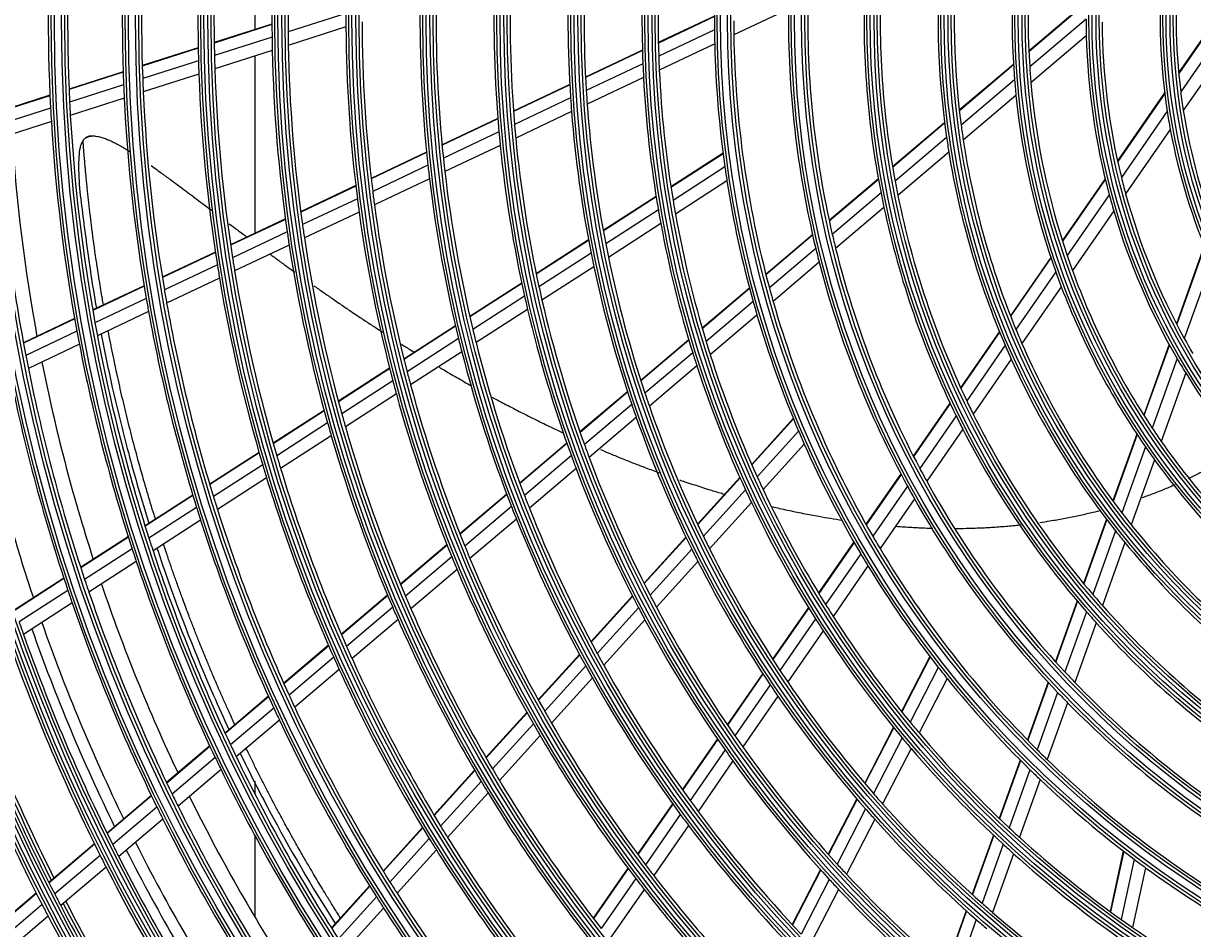
# Model space of a CAD drawing. Units: inches. Extents: x 1196 to 17474, y 560 to 6701.
# Drawn here: x 10693 to 10875, y 3980 to 4121 of the extents above; entities that cross this region are included whole.
import ezdxf

# ---------------------------------------------------------------- set-up
doc = ezdxf.new("R2010")
doc.units = ezdxf.units.IN
doc.header["$MEASUREMENT"] = 0
doc.layers.add('LG-DIMENSION', color=7, linetype='Continuous')
doc.layers.add('LG-Product', color=3, linetype='Continuous')
doc.styles.get("Standard").update_dxf_attribs({"font": 'arial.ttf'})
doc.dimstyles.get("Standard").update_dxf_attribs({"dimtxt": 0.18, "dimasz": 0.18, "dimexe": 0.18, "dimexo": 0.0625, "dimgap": 0.09, "dimtad": 0, "dimtih": 1, "dimtoh": 1, "dimdec": 4, "dimzin": 0, "dimdsep": 46, "dimtxsty": 'Standard', "dimcen": 0.09, "dimadec": 0, "dimazin": 0, "dimtfac": 1, "dimtdec": 4, "dimtofl": 0, "dimtmove": 0, "dimatfit": 3, "dimfxl": 1, "dimtolj": 1, "dimtzin": 0, "dimarcsym": 0})

# ---------------------------------------------------------------- blocks, each defined once
blk = doc.blocks.new('*D26')
at = {"layer": 'Defpoints', "color": 0, "transparency": 16777216}
for p in [(10736.82, 4491.79), (10443.29, 3111.79), (10787.28, 3111.79)]:
    blk.add_point(p, dxfattribs=at)
at = {"layer": 'LG-DIMENSION', "color": 0, "lineweight": -2, "transparency": 16777216}
for p, q in [((10736.75, 4491.79), (10443.11, 4491.79)), ((10443.29, 4491.61), (10443.29, 3801.97)), ((10443.29, 3111.97), (10443.29, 3801.61)), ((10787.22, 3111.79), (10443.11, 3111.79))]:
    blk.add_line(p, q, dxfattribs=at)
at = {"layer": 'LG-DIMENSION', "color": 0, "transparency": 16777216}
for points in [[(10443.26, 4491.61), (10443.32, 4491.61), (10443.29, 4491.79)], [(10443.26, 3111.97), (10443.32, 3111.97), (10443.29, 3111.79)]]:
    blk.add_solid(points, dxfattribs=at)
at = {"layer": 'LG-DIMENSION', "color": 0, "transparency": 16777216, "insert": (10443.29, 3801.79), "char_height": 0.18, "attachment_point": 5}
blk.add_mtext('\\A1;1380.0000', dxfattribs=at)

msp = doc.modelspace()

# ---------------------------------------------------------------- linework, layer by layer
at = {"layer": 'LG-Product'}
for p, q in [((10729.273391, 4119.639119), (10729.273391, 4145.952119)), ((10881.501112, 4125.506161), (10872.778066, 4112.910247)), ((10881.494744, 4125.380013), (10872.787626, 4112.807099)), ((10812.150845, 4122.794129), (10803.66301, 4118.782629)), ((10858.423543, 4123.812744), (10849.504388, 4116.249756)), ((10858.421428, 4123.723649), (10849.508211, 4116.165697)), ((10731.894772, 4120.480551), (10722.92176, 4117.600281)), ((10731.894964, 4120.410681), (10722.922833, 4117.530694)), ((10743.395023, 4122.13832), (10734.402444, 4119.251769)), ((10800.643825, 4121.709613), (10791.933281, 4117.592856)), ((10800.64372, 4121.635916), (10791.934833, 4117.519942)), ((10858.3934, 4121.248331), (10849.637106, 4113.82344)), ((10881.396057, 4121.953274), (10873.096482, 4109.968844)), ((10743.396944, 4120.038427), (10734.430553, 4117.160281)), ((10800.652434, 4119.571896), (10791.991598, 4115.478632)), ((10858.42633, 4118.654028), (10849.824773, 4111.360346)), ((10720.4347, 4116.801953), (10711.748463, 4114.013736)), ((10731.910752, 4118.451955), (10722.961067, 4115.579172)), ((10800.690281, 4117.377664), (10792.078721, 4113.307689)), ((10881.440434, 4118.504474), (10873.508201, 4107.050479)), ((10720.436039, 4116.732451), (10711.750488, 4113.944454)), ((10731.945724, 4116.36267), (10723.019413, 4113.49739)), ((10729.273391, 4087.981619), (10729.273391, 4115.512619)), ((10789.461205, 4116.424509), (10780.616549, 4112.244369)), ((10789.463161, 4116.351786), (10780.62006, 4112.17238)), ((10720.480356, 4114.782882), (10711.814478, 4112.0012)), ((10789.53279, 4114.316556), (10780.731438, 4110.156882)), ((10847.107356, 4114.217195), (10838.696727, 4107.08541)), ((10847.112363, 4114.134139), (10838.705766, 4107.005774)), ((10708.776043, 4113.059611), (10700.370005, 4110.361335)), ((10708.778267, 4112.990393), (10700.372815, 4110.292305)), ((10720.54485, 4112.703074), (10711.899416, 4109.927954)), ((10789.63284, 4112.151723), (10780.874402, 4108.01233)), ((10847.277098, 4111.822274), (10838.978979, 4104.785892)), ((10708.84891, 4111.049275), (10700.460687, 4108.356717)), ((10778.173274, 4111.089634), (10769.421169, 4106.953235)), ((10778.177222, 4111.017852), (10769.426522, 4106.882117)), ((10870.602129, 4109.768236), (10863.288528, 4099.207533)), ((10870.614439, 4109.669057), (10863.308049, 4099.118767)), ((10697.407947, 4109.410536), (10689.029291, 4106.72105)), ((10697.411106, 4109.341618), (10689.032995, 4106.652307)), ((10708.940497, 4108.978163), (10700.570206, 4106.291362)), ((10778.299383, 4109.00745), (10769.584386, 4104.888588)), ((10847.500225, 4109.389248), (10839.310655, 4102.44491)), ((10697.504865, 4107.40792), (10689.142388, 4104.723627)), ((10778.453359, 4106.868103), (10769.775178, 4102.766641)), ((10870.995878, 4106.935611), (10863.881109, 4096.662019)), ((10697.620412, 4105.344499), (10689.27423, 4102.665437)), ((10767.000971, 4105.809406), (10758.323955, 4101.708495)), ((10767.006615, 4105.738426), (10758.330646, 4101.63801)), ((10836.411359, 4105.147535), (10828.329885, 4098.294858)), ((10836.421243, 4105.068614), (10828.342878, 4098.218573)), ((10871.475676, 4104.11555), (10864.544936, 4094.107692)), ((10767.173868, 4103.749335), (10758.528974, 4099.663606)), ((10836.720377, 4102.870713), (10828.722565, 4096.088976)), ((10755.922612, 4100.573578), (10747.307387, 4096.501871)), ((10755.929592, 4100.503229), (10747.315396, 4096.432008)), ((10767.374172, 4101.631883), (10758.761259, 4097.561269)), ((10837.077911, 4100.551657), (10829.161499, 4093.838943)), ((10801.985693, 4100.39768), (10793.887013, 4095.179188)), ((10801.995208, 4100.324599), (10793.898069, 4095.107101)), ((10756.136083, 4098.532683), (10747.548968, 4094.474261)), ((10802.273256, 4098.279375), (10794.220793, 4093.090664)), ((10744.921522, 4095.374269), (10736.35782, 4091.326913)), ((10744.929815, 4095.304541), (10736.36701, 4091.257608)), ((10756.376677, 4096.434273), (10747.817636, 4092.389119)), ((10802.597184, 4096.108856), (10794.590536, 4090.949666)), ((10826.119825, 4096.420839), (10818.48342, 4089.945557)), ((10826.133522, 4096.345152), (10818.499301, 4089.871722)), ((10861.364437, 4096.429182), (10854.706641, 4086.815449)), ((10861.385454, 4096.342576), (10854.73209, 4086.735244)), ((10745.170704, 4093.350252), (10736.631829, 4089.314628)), ((10791.588586, 4093.698166), (10783.365215, 4088.399328)), ((10791.600017, 4093.62632), (10783.378092, 4088.328414)), ((10826.533002, 4094.232338), (10818.959968, 4087.810792)), ((10861.99904, 4093.944347), (10855.462813, 4084.506159)), ((10791.934702, 4091.61759), (10783.751593, 4086.344696)), ((10826.991821, 4091.999167), (10819.480982, 4085.630359)), ((10862.702304, 4091.446966), (10856.281582, 4082.175564)), ((10733.985211, 4090.205576), (10725.464819, 4086.178688)), ((10733.994533, 4090.136333), (10725.475073, 4086.109887)), ((10745.4467, 4091.268573), (10736.932691, 4087.244702)), ((10734.265851, 4088.196425), (10725.767704, 4084.180051)), ((10792.316463, 4089.484337), (10784.173254, 4084.237152)), ((10815.895982, 4087.751542), (10808.637285, 4081.596537)), ((10734.57323, 4086.129579), (10726.097279, 4082.123695)), ((10781.093501, 4086.935519), (10772.95633, 4081.692225)), ((10781.10685, 4086.864908), (10772.970835, 4081.622359)), ((10815.912535, 4087.678277), (10808.655583, 4081.524751)), ((10876.763035, 4086.015279), (10872.431949, 4073.921524)), ((10876.800595, 4085.922666), (10872.47378, 4073.840835)), ((10723.103374, 4085.062627), (10714.855394, 4081.164487)), ((10723.113746, 4084.993882), (10714.866407, 4081.096044)), ((10781.490375, 4084.88765), (10773.387555, 4079.666491)), ((10816.392022, 4085.633304), (10809.182869, 4079.520311)), ((10852.917351, 4084.231748), (10846.639149, 4075.166143)), ((10852.943684, 4084.152819), (10846.668491, 4075.091559)), ((10723.412153, 4083.066776), (10715.183495, 4079.177767)), ((10781.922276, 4082.786704), (10773.853685, 4077.587601)), ((10816.93208, 4083.46902), (10809.771715, 4077.397395)), ((10877.876504, 4083.381083), (10873.663166, 4071.616117)), ((10723.747565, 4081.013179), (10715.538319, 4077.133345)), ((10853.701161, 4081.962365), (10847.506943, 4073.018031)), ((10712.032971, 4079.83056), (10704.050892, 4076.058088)), ((10712.044144, 4079.762192), (10704.062773, 4075.990055)), ((10770.705977, 4080.24218), (10762.638557, 4075.043831)), ((10770.720912, 4080.172592), (10762.654379, 4074.974814)), ((10806.097846, 4079.443223), (10798.749601, 4073.212286)), ((10806.116819, 4079.372009), (10798.769973, 4073.142258)), ((10854.546398, 4079.669992), (10848.433208, 4070.842661)), ((10712.367549, 4077.846901), (10704.402538, 4074.082497)), ((10771.146363, 4078.222348), (10763.108722, 4073.043188)), ((10806.659444, 4077.380574), (10799.353133, 4071.185196)), ((10712.728687, 4075.805463), (10704.780703, 4072.049105)), ((10771.621335, 4076.149157), (10763.61343, 4070.989156)), ((10807.26391, 4075.270905), (10799.999169, 4069.110775)), ((10701.238445, 4074.728876), (10693.282388, 4070.968703)), ((10701.250491, 4074.660922), (10693.295082, 4070.901055)), ((10760.405801, 4073.605125), (10752.395807, 4068.443779)), ((10760.421984, 4073.536341), (10752.412885, 4068.375572)), ((10701.595846, 4072.756005), (10693.655282, 4069.003154)), ((10760.883917, 4071.609606), (10752.899996, 4066.46506)), ((10796.66415, 4071.443929), (10789.202768, 4065.117058)), ((10796.684861, 4071.37419), (10789.224791, 4065.048431)), ((10844.933212, 4072.702802), (10838.900711, 4063.991985)), ((10844.963185, 4072.629129), (10838.933005, 4063.921662)), ((10701.979735, 4070.725318), (10694.054644, 4066.97978)), ((10761.39635, 4069.560552), (10753.438531, 4064.432826)), ((10845.820986, 4070.583541), (10839.850935, 4061.9629)), ((10871.292511, 4070.739852), (10867.34979, 4059.730535)), ((10871.335226, 4070.661636), (10867.395131, 4059.659649)), ((10797.278874, 4069.42633), (10789.854024, 4063.130436)), ((10846.766552, 4068.436041), (10840.857264, 4059.903139)), ((10872.548613, 4068.503933), (10868.677885, 4057.695643)), ((10750.177554, 4067.014419), (10742.215402, 4061.8839)), ((10750.194878, 4066.946369), (10742.233559, 4061.816388)), ((10797.935816, 4067.361157), (10790.547168, 4061.09596)), ((10873.874283, 4066.273666), (10870.071957, 4055.656375)), ((10750.688792, 4065.040241), (10742.749722, 4059.924596)), ((10751.23414, 4063.012397), (10743.31819, 4057.911649)), ((10787.141613, 4063.369304), (10779.758308, 4057.108638)), ((10787.164006, 4063.30099), (10779.781885, 4057.041328)), ((10740.009363, 4060.46241), (10732.087572, 4055.357899)), ((10787.802334, 4061.390707), (10780.450333, 4055.156585)), ((10837.250989, 4061.609817), (10831.550714, 4053.378727)), ((10837.283809, 4061.540254), (10831.585164, 4053.311518)), ((10740.027734, 4060.395036), (10732.106717, 4055.291023)), ((10788.504768, 4059.364109), (10781.183825, 4053.156323)), ((10812.909925, 4059.204777), (10806.437846, 4052.068008)), ((10812.938031, 4059.136649), (10806.467183, 4052.001238)), ((10838.216513, 4059.602825), (10832.563542, 4051.440042)), ((10740.54994, 4058.507138), (10732.648738, 4053.415894)), ((10813.735947, 4057.233078), (10807.300803, 4050.137037)), ((10839.237685, 4057.564498), (10833.631141, 4049.468754)), ((10741.124467, 4056.498095), (10733.243902, 4051.420148)), ((10777.71662, 4055.37739), (10770.396661, 4049.170438)), ((10777.740443, 4055.31029), (10770.421367, 4049.104086)), ((10814.61061, 4055.220356), (10808.212078, 4048.164688)), ((10866.29018, 4056.771769), (10862.572254, 4046.390148)), ((10866.336044, 4056.702344), (10862.6199, 4046.3257)), ((10729.891911, 4053.943096), (10722.223327, 4049.001742)), ((10729.911259, 4053.876351), (10722.243247, 4048.935366)), ((10778.416812, 4053.432263), (10771.123951, 4047.248289)), ((10867.634642, 4054.782578), (10863.96645, 4044.539833)), ((10730.458651, 4052.004682), (10722.808008, 4047.074889)), ((10779.158328, 4051.438804), (10771.892446, 4045.277707)), ((10869.044388, 4052.787079), (10865.424181, 4042.678322)), ((10731.059241, 4050.012433), (10723.426647, 4045.09427)), ((10804.601053, 4050.042574), (10798.029327, 4042.795924)), ((10804.63069, 4049.976135), (10798.060119, 4042.730759)), ((10829.619294, 4050.589793), (10824.200963, 4042.765825)), ((10829.654246, 4050.523309), (10824.237217, 4042.701222)), ((10805.473867, 4048.122473), (10798.934317, 4040.911304)), ((10830.646672, 4048.672117), (10825.265325, 4040.901553)), ((10719.59914, 4047.310812), (10712.177847, 4042.528804)), ((10719.619231, 4047.244546), (10712.198504, 4042.462902)), ((10768.37088, 4047.452679), (10761.103047, 4041.289927)), ((10768.395829, 4047.386534), (10761.128864, 4041.224518)), ((10806.394748, 4046.160716), (10799.887083, 4038.984707)), ((10831.728486, 4046.721357), (10826.383556, 4039.003378)), ((10720.189865, 4045.387854), (10712.78435, 4040.616011)), ((10769.1053, 4045.536576), (10761.86118, 4039.393932)), ((10720.814375, 4043.411018), (10713.42469, 4038.649377)), ((10769.880804, 4043.571937), (10762.660368, 4037.449376)), ((10861.562005, 4043.569215), (10857.989582, 4033.593885)), ((10861.610025, 4043.50581), (10858.038976, 4033.534317)), ((10709.562863, 4040.843804), (10702.165826, 4036.077425)), ((10709.583769, 4040.778063), (10702.18718, 4036.011973)), ((10796.213881, 4040.794031), (10789.711041, 4033.623342)), ((10796.24505, 4040.729281), (10789.743135, 4033.559612)), ((10862.968034, 4041.751939), (10859.432593, 4031.879876)), ((10710.174811, 4038.934521), (10702.792025, 4034.177325)), ((10759.090323, 4039.58324), (10751.865956, 4033.457345)), ((10759.116381, 4039.518034), (10751.892769, 4033.39278)), ((10797.12726, 4038.91866), (10790.651872, 4031.778243)), ((10822.305373, 4040.028629), (10816.820199, 4032.10814)), ((10822.342131, 4039.964752), (10816.858, 4032.045771)), ((10864.437195, 4039.922343), (10860.937738, 4030.150757)), ((10710.820474, 4036.971315), (10703.452074, 4032.223389)), ((10759.854869, 4037.692682), (10752.651445, 4031.584546)), ((10798.088208, 4037.001086), (10791.640175, 4029.890833)), ((10823.381687, 4038.181616), (10817.927815, 4030.306327)), ((10760.660239, 4035.753369), (10753.477792, 4029.66302)), ((10824.511579, 4036.300279), (10819.088737, 4028.469797)), ((10699.558787, 4034.397545), (10691.966076, 4029.505081)), ((10699.580269, 4034.332175), (10691.988026, 4029.440013)), ((10700.189971, 4032.500657), (10692.610669, 4027.616833)), ((10749.864414, 4031.76014), (10742.676582, 4025.665225)), ((10749.891339, 4031.69567), (10742.704295, 4025.601423)), ((10787.912667, 4031.640273), (10781.465569, 4024.531051)), ((10787.945104, 4031.576921), (10781.498715, 4024.468481)), ((10700.854868, 4030.549844), (10693.289074, 4025.674725)), ((10750.655498, 4029.892085), (10743.486433, 4023.813083)), ((10788.860818, 4029.803245), (10782.437518, 4022.720266)), ((10815.263492, 4029.860284), (10809.693865, 4021.817848)), ((10815.301547, 4029.798282), (10809.7329, 4021.75726)), ((10857.012623, 4030.865908), (10853.636943, 4021.439947)), ((10857.062329, 4030.80721), (10853.687614, 4021.383944)), ((10751.487342, 4027.97522), (10744.337001, 4021.912096)), ((10789.856188, 4027.923628), (10783.456651, 4020.866851)), ((10816.379463, 4028.070535), (10810.837106, 4020.067476)), ((10858.464695, 4029.177199), (10855.117029, 4019.82946)), ((10817.548525, 4026.24576), (10812.033192, 4018.281722)), ((10859.978629, 4027.472625), (10856.658456, 4018.201656)), ((10740.68446, 4023.976007), (10733.726436, 4018.075958)), ((10740.712271, 4023.912288), (10733.754788, 4018.012697)), ((10779.681257, 4022.563488), (10773.280052, 4015.504872)), ((10779.714692, 4022.501237), (10773.314201, 4015.443408)), ((10741.499282, 4022.12808), (10734.557558, 4016.241853)), ((10780.65956, 4020.75971), (10774.279191, 4013.72407)), ((10834.123431, 4022.242887), (10829.719014, 4013.6742)), ((10834.168212, 4022.184355), (10829.764633, 4013.617299)), ((10835.43162, 4020.552163), (10831.052339, 4012.032375)), ((10742.354775, 4020.231269), (10735.429428, 4014.358928)), ((10781.684867, 4018.913103), (10775.325357, 4011.900465)), ((10808.155294, 4019.596181), (10802.643949, 4011.637902)), ((10808.194604, 4019.53599), (10802.684144, 4011.578989)), ((10836.79741, 4018.834402), (10832.443044, 4010.363088)), ((10809.3056, 4017.856011), (10803.817622, 4009.931474)), ((10852.493164, 4018.246154), (10849.28445, 4009.286415)), ((10852.544132, 4018.190982), (10849.33619, 4009.233396)), ((10731.34543, 4016.056986), (10724.611721, 4010.347144)), ((10731.373917, 4015.99384), (10724.640806, 4010.284505)), ((10810.508621, 4016.080271), (10805.043826, 4008.18921)), ((10853.981866, 4016.659727), (10850.795053, 4007.761143)), ((10855.531712, 4015.055431), (10852.366466, 4006.217067)), ((10732.182017, 4014.227515), (10725.462706, 4008.529883)), ((10771.50733, 4013.550089), (10765.144357, 4006.533633)), ((10771.541675, 4013.488843), (10765.179369, 4006.47312)), ((10733.059212, 4012.349106), (10726.354266, 4006.663654)), ((10772.512102, 4011.775499), (10766.167576, 4004.779382)), ((10773.563713, 4009.957898), (10767.237663, 4002.982155)), ((10828.469029, 4011.242384), (10823.9968, 4002.54177)), ((10828.514852, 4011.18588), (10824.043409, 4002.486795)), ((10829.809062, 4009.61361), (10825.35873, 4000.955596)), ((10722.239132, 4008.33531), (10715.527375, 4002.644082)), ((10722.268355, 4008.272788), (10715.557145, 4002.582024)), ((10801.11991, 4009.437218), (10795.655849, 4001.547217)), ((10801.160288, 4009.37857), (10795.696886, 4001.489521)), ((10831.206304, 4007.95704), (10826.777671, 3999.34124)), ((10723.094972, 4006.522164), (10716.396285, 4000.842019)), ((10802.299679, 4007.739593), (10796.855846, 3999.8788)), ((10803.531873, 4006.005977), (10798.108179, 3998.174266)), ((10848.161889, 4006.151871), (10844.913591, 3997.081599)), ((10848.213927, 4006.099684), (10844.966247, 3997.031139)), ((10723.99136, 4004.66003), (10717.305726, 3998.990953)), ((10763.381396, 4004.589613), (10757.050678, 3997.608724)), ((10763.416579, 4004.52929), (10757.086479, 3997.549082)), ((10849.679571, 4004.646364), (10846.449809, 3995.627853)), ((10729.273391, 4000.810619), (10729.273391, 4002.879119)), ((10764.409615, 4002.840877), (10758.095351, 3995.878132)), ((10851.257889, 4003.12157), (10848.046503, 3994.154371)), ((10713.161963, 4000.638333), (10706.272804, 3994.796678)), ((10713.191794, 4000.576327), (10706.303059, 3994.735031)), ((10765.484544, 4001.048989), (10759.186772, 3994.104429)), ((10714.035341, 3998.84006), (10707.158348, 3993.00872)), ((10794.143683, 3999.363679), (10788.718533, 3991.529864)), ((10794.184903, 3999.306245), (10788.7604, 3991.473366)), ((10822.761343, 4000.138218), (10818.335993, 3991.528806)), ((10822.808208, 4000.083741), (10818.383487, 3991.475553)), ((10714.949181, 3996.992723), (10708.084445, 3991.171777)), ((10795.349003, 3997.702947), (10789.941554, 3989.894693)), ((10824.12898, 3998.563148), (10819.722312, 3989.990082)), ((10825.55349, 3996.959625), (10821.165437, 3988.422775)), ((10755.296011, 3995.67385), (10749.167644, 3988.916093)), ((10755.331974, 3995.614387), (10749.204064, 3988.857135)), ((10796.606568, 3996.005967), (10791.216798, 3988.223241)), ((10729.273391, 3981.711119), (10729.273391, 3994.374119)), ((10756.345137, 3993.948169), (10750.231108, 3987.206223)), ((10843.991715, 3994.507432), (10840.693405, 3985.29751)), ((10844.044521, 3994.457391), (10840.746791, 3985.249088)), ((10704.306858, 3993.129656), (10697.238385, 3987.135951)), ((10704.337253, 3993.068128), (10697.269194, 3987.074774)), ((10757.440895, 3992.179249), (10751.34129, 3985.453208)), ((10845.532881, 3993.067502), (10842.25072, 3983.902673)), ((10847.134396, 3991.60748), (10843.868238, 3982.487337)), ((10864.180545, 3992.030902), (10862.143945, 3982.61424)), ((10864.238949, 3991.985955), (10862.202736, 3982.571084)), ((10705.19585, 3991.344622), (10698.138913, 3985.360699)), ((10865.881751, 3990.736372), (10863.856773, 3981.373448)), ((10706.125302, 3989.510523), (10699.079936, 3983.536413)), ((10787.216115, 3989.3604), (10781.82341, 3981.573436)), ((10787.258161, 3989.30416), (10781.86602, 3981.518011)), ((10817.112152, 3989.147854), (10812.724736, 3980.612242)), ((10817.15988, 3989.095056), (10812.772947, 3980.560382)), ((10867.645592, 3989.430635), (10865.632135, 3980.120981)), ((10747.070518, 3986.603591), (10741.139775, 3980.063754)), ((10747.107076, 3986.544783), (10741.176785, 3980.005444)), ((10788.443922, 3987.732141), (10783.06685, 3979.96775)), ((10789.723781, 3986.067352), (10784.362368, 3978.325573)), ((10818.503453, 3987.618821), (10814.132232, 3979.114716)), ((10819.951388, 3986.060871), (10815.596338, 3977.588226)), ((10695.27705, 3985.472839), (10688.224413, 3979.492563)), ((10695.307986, 3985.41177), (10688.255605, 3979.431711)), ((10748.138814, 3984.899047), (10742.220678, 3978.373113)), ((10696.18078, 3983.700302), (10689.138627, 3977.728916)), ((10749.253686, 3983.151205), (10743.348203, 3976.639222)), ((10839.782269, 3982.753332), (10836.518473, 3973.639784)), ((10839.835818, 3982.705367), (10836.572546, 3973.593281)), ((10697.124884, 3981.878629), (10690.093382, 3975.916274)), ((10841.343768, 3981.370178), (10838.09381, 3972.29527))]:
    msp.add_line(p, q, dxfattribs=at)
for radius in [277.804748, 277.308609, 276.191391, 275.695252, 266.304748, 265.808609, 264.691391, 264.195252, 254.804748, 254.308609, 253.191391, 252.695252, 243.054748, 242.558609, 241.941391, 241.445252, 231.554748, 231.058609, 230.441391, 229.945252, 220.054748, 219.558609, 218.941391, 218.445252, 208.554748, 208.058609, 207.441391, 206.945252, 197.054748, 196.558609, 195.941391, 195.445252, 185.554748, 185.058609, 184.441391, 183.945252, 174.054748, 173.558609, 172.941391, 172.445252, 162.804748, 162.308609, 161.191391, 160.695252, 151.304748, 150.808609, 149.691391, 149.195252, 139.554748, 139.058609, 138.441391, 137.945252, 128.054748, 127.558609, 126.941391, 126.445252, 116.554748, 116.058609, 115.441391, 114.945252, 105.054748, 104.558609, 103.941391, 103.445252, 93.554748, 93.058609, 92.441391, 91.945252]:
    msp.add_circle((10963.893391, 4121.290119), radius, dxfattribs=at)
for radius, start, end in [(232, 173.71699686, 180.7009435), (229.5, 173.53108953, 180.50889055), (243.5, 174.52095888, 181.53134124), (241, 174.35298055, 181.35785805), (255.25, 175.26472854, 182.299372), (252.25, 175.08166288, 182.11035171), (263.75, 175.76001654, 182.8107171), (114.5, 169.97510609, 183.73897799), (266.75, 175.92703543, 182.98313355), (163.25, 173.87328397, 180.60305515), (117, 170.838043, 184.64155031), (174.5, 175.50189783, 182.29032762), (172, 175.16002254, 181.93626204), (126, 173.60172711, 187.52656923), (128.5, 174.28751705, 188.24126143), (183.5, 176.64946422, 183.47836241), (186, 176.94704787, 183.78633123), (137.5, 176.51619548, 190.5609299), (91.5, 173.95301628, 187.10740813), (195, 177.95087059, 184.82487227), (140, 177.07670994, 191.14367144), (94, 175.52754359, 188.78386502), (197.5, 178.21241579, 185.09538666), (206.5, 179.09841599, 186.01154639), (148.75, 178.87057468, 193.00705958), (209, 179.33020927, 186.25117463), (151.75, 179.43212632, 193.58989999), (220.5, 179.77959876, 180.32524758), (218, 180.11832438, 187.06576513), (160.25, 180.10887353, 180.89656462), (105.5, 180.02269492, 181.43177856), (103, 180.30202022, 193.83388634), (229.5, 180.50889055, 181.03108953), (220.5, 180.32524758, 187.27959876), (163.25, 180.60305515, 181.37328397), (160.25, 180.89656462, 195.10887353), (105.5, 181.43177856, 195.02269492), (232, 180.7009435, 181.21699686), (229.5, 181.03108953, 188.00889055), (163.25, 181.37328397, 188.10305515), (241, 181.35785805, 181.85298055), (232, 181.21699686, 188.2009435), (172, 181.93626204, 182.66002254), (243.5, 181.53134124, 182.02095888), (241, 181.85298055, 188.85785805), (174.5, 182.29032762, 183.00189783), (172, 182.66002254, 189.43626204), (114.5, 183.73897799, 184.97510609), (252.25, 182.11035171, 182.58166288), (243.5, 182.02095888, 189.03134124), (174.5, 183.00189783, 189.79032762), (117, 184.64155031, 185.838043), (114.5, 184.97510609, 198.73897799), (255.25, 182.299372, 182.76472854), (252.25, 182.58166288, 189.61035171), (183.5, 183.47836241, 184.14946422), (91.5, 187.10740813, 188.95301628), (263.75, 182.8107171, 183.26001654), (255.25, 182.76472854, 189.799372), (186, 183.78633123, 184.44704787), (183.5, 184.14946422, 190.97836241), (117, 185.838043, 199.64155031), (266.75, 182.98313355, 183.42703543), (263.75, 183.26001654, 190.3107171), (186, 184.44704787, 191.28633123), (94, 188.78386502, 190.52754359), (91.5, 188.95301628, 202.10740813), (266.75, 183.42703543, 190.48313355), (195, 184.82487227, 185.45087059), (126, 187.52656923, 188.60172711), (94, 190.52754359, 203.78386502), (275.25, 183.8798607, 190.95055065), (273, 183.76258214, 190.40951379), (197.5, 185.09538666, 185.71241579), (195, 185.45087059, 192.32487227), (128.5, 188.24126143, 189.28751705), (126, 188.60172711, 202.52656923), (197.5, 185.71241579, 192.59538666), (128.5, 189.28751705, 203.24126143), (206.5, 186.01154639, 186.59841599), (209, 186.25117463, 186.83020927), (206.5, 186.59841599, 193.51154639), (163.25, 188.10305515, 188.87328397), (209, 186.83020927, 193.75117463), (163.25, 188.87328397, 195.60305515), (137.5, 190.5609299, 191.51619548), (103, 193.83388634, 195.30202022), (220.5, 187.27959876, 187.82524758), (218, 187.06576513, 187.61832438), (140, 191.14367144, 192.07670994), (137.5, 191.51619548, 205.5609299), (105.5, 195.02269492, 196.43177856), (103, 195.30202022, 208.83388634), (218, 187.61832438, 194.56576513), (174.5, 189.79032762, 190.50189783), (172, 189.43626204, 190.16002254), (140, 192.07670994, 206.14367144), (105.5, 196.43177856, 210.02269492), (220.5, 187.82524758, 194.77959876), (172, 190.16002254, 196.93626204), (287.941391, 186.65712043, 262.56013074), (232, 188.2009435, 188.71699686), (229.5, 188.00889055, 188.53108953), (174.5, 190.50189783, 197.29032762), (148.75, 193.00705958, 193.87057468), (232, 188.71699686, 195.7009435), (229.5, 188.53108953, 195.50889055), (183.5, 190.97836241, 191.64946422), (241, 188.85785805, 189.35298055), (186, 191.28633123, 191.94704787), (183.5, 191.64946422, 198.47836241), (151.75, 193.58989999, 194.43212632), (148.75, 193.87057468, 208.00705958), (114.5, 198.73897799, 199.97510609), (288.558609, 187.63561443, 261.67406263), (243.5, 189.03134124, 189.52095888), (186, 191.94704787, 198.78633123), (151.75, 194.43212632, 208.58989999), (243.5, 189.52095888, 196.53134124), (241, 189.35298055, 196.35785805), (117, 199.64155031, 200.838043), (114.5, 199.97510609, 213.73897799), (287.445252, 188.29348072, 261.70651928), (252.25, 189.61035171, 190.08166288), (195, 192.32487227, 192.95087059), (160.25, 195.10887353, 195.89656462), (117, 200.838043, 214.64155031), (255.25, 189.799372, 190.26472854), (252.25, 190.08166288, 197.11035171), (197.5, 192.59538666, 193.21241579), (195, 192.95087059, 199.82487227), (163.25, 195.60305515, 196.37328397), (160.25, 195.89656462, 210.10887353), (255.25, 190.26472854, 197.299372), (197.5, 193.21241579, 200.09538666), (163.25, 196.37328397, 203.10305515), (263.75, 190.3107171, 190.76001654), (266.75, 190.48313355, 190.92703543), (263.75, 190.76001654, 197.8107171), (209, 193.75117463, 194.33020927), (206.5, 193.51154639, 194.09841599), (126, 202.52656923, 203.60172711), (103, 208.83388634, 210.30202022), (289.054748, 190.2527023, 259.7472977), (266.75, 190.92703543, 197.98313355), (209, 194.33020927, 201.25117463), (206.5, 194.09841599, 201.01154639), (172, 196.93626204, 197.66002254), (128.5, 203.24126143, 204.28751705), (126, 203.60172711, 217.52656923), (275.25, 190.95055065, 191.3798607), (273, 191.26335764, 197.91205329), (174.5, 197.29032762, 198.00189783), (172, 197.66002254, 204.43626204), (128.5, 204.28751705, 218.24126143), (105.5, 210.02269492, 211.43177856), (275.25, 191.3798607, 198.45055065), (218, 194.56576513, 195.11832438), (174.5, 198.00189783, 204.79032762), (105.5, 211.43177856, 225.02269492), (278.25, 191.53287398, 198.608481), (220.5, 194.77959876, 195.32524758), (218, 195.11832438, 202.06576513), (220.5, 195.32524758, 202.27959876), (183.5, 198.47836241, 199.14946422), (186, 198.78633123, 199.44704787), (183.5, 199.14946422, 205.97836241), (137.5, 205.5609299, 206.51619548), (229.5, 195.50889055, 196.03108953), (186, 199.44704787, 206.28633123), (140, 206.14367144, 207.07670994), (137.5, 206.51619548, 220.5609299), (232, 195.7009435, 196.21699686), (229.5, 196.03108953, 203.00889055), (163.25, 203.10305515, 203.87328397), (140, 207.07670994, 221.14367144), (114.5, 213.73897799, 214.97510609), (232, 196.21699686, 203.2009435), (195, 199.82487227, 200.45087059), (163.25, 203.87328397, 210.60305515), (114.5, 214.97510609, 228.73897799), (241, 196.35785805, 196.85298055), (197.5, 200.09538666, 200.71241579), (117, 214.64155031, 215.838043), (283.7, 194.11073903, 198.48385809), (243.5, 196.53134124, 197.02095888), (241, 196.85298055, 203.85785805), (197.5, 200.71241579, 207.59538666), (195, 200.45087059, 207.32487227), (148.75, 208.00705958, 208.87057468), (117, 215.838043, 229.64155031), (243.5, 197.02095888, 204.03134124), (172, 204.43626204, 205.16002254), (174.5, 204.79032762, 205.50189783), (172, 205.16002254, 211.93626204), (151.75, 208.58989999, 209.43212632), (148.75, 208.87057468, 223.00705958), (252.25, 197.11035171, 197.58166288), (206.5, 201.01154639, 201.59841599), (174.5, 205.50189783, 212.29032762), (151.75, 209.43212632, 223.58989999), (255.25, 197.299372, 197.76472854), (252.25, 197.58166288, 204.61035171), (209, 201.25117463, 201.83020927), (206.5, 201.59841599, 208.51154639), (126, 217.52656923, 218.60172711), (255.25, 197.76472854, 204.799372), (209, 201.83020927, 208.75117463), (126, 218.60172711, 232.52656923), (263.75, 197.8107171, 198.26001654), (183.5, 205.97836241, 206.64946422), (160.25, 210.10887353, 210.89656462), (128.5, 218.24126143, 219.28751705), (266.75, 197.98313355, 198.42703543), (263.75, 198.26001654, 205.3107171), (218, 202.06576513, 202.61832438), (186, 206.28633123, 206.94704787), (183.5, 206.64946422, 213.47836241), (160.25, 210.89656462, 225.10887353), (128.5, 219.28751705, 233.24126143), (266.75, 198.42703543, 205.48313355), (220.5, 202.27959876, 202.82524758), (218, 202.61832438, 209.56576513), (186, 206.94704787, 213.78633123), (163.25, 210.60305515, 211.37328397), (220.5, 202.82524758, 209.77959876), (163.25, 211.37328397, 218.10305515), (275.25, 198.45055065, 198.8798607), (273, 198.76362283, 205.40983566), (299.441391, 197.23224734, 252.45866702), (278.25, 198.608481, 199.03287398), (275.25, 198.8798607, 205.95055065), (229.5, 203.00889055, 203.53108953), (195, 207.32487227, 207.95087059), (137.5, 220.5609299, 221.51619548), (300.058609, 197.60824926, 252.08956938), (278.25, 199.03287398, 206.108481), (232, 203.2009435, 203.71699686), (229.5, 203.53108953, 210.50889055), (197.5, 207.59538666, 208.21241579), (195, 207.95087059, 214.82487227), (172, 211.93626204, 212.66002254), (137.5, 221.51619548, 235.5609299), (298.945252, 197.92207356, 252.07792644), (232, 203.71699686, 210.7009435), (197.5, 208.21241579, 215.09538666), (174.5, 212.29032762, 213.00189783), (172, 212.66002254, 219.43626204), (140, 221.14367144, 222.07670994), (287, 199.04967305, 199.46036415), (285.5, 199.38947715, 206.07661508), (283.7, 199.30441017, 205.98503647), (174.5, 213.00189783, 219.79032762), (140, 222.07670994, 236.14367144), (300.554748, 198.847691, 251.152309), (289.5, 199.57762455, 206.67068294), (287, 199.46036415, 206.54967305), (241, 203.85785805, 204.35298055), (206.5, 208.51154639, 209.09841599), (243.5, 204.03134124, 204.52095888), (241, 204.35298055, 211.35785805), (209, 208.75117463, 209.33020927), (206.5, 209.09841599, 216.01154639), (163.25, 218.10305515, 218.87328397), (298.5, 199.98306736, 207.08906117), (298, 199.96293144, 206.68493863), (297.5, 199.94035331, 206.66089114), (243.5, 204.52095888, 211.53134124), (209, 209.33020927, 216.25117463), (183.5, 213.47836241, 214.14946422), (163.25, 218.87328397, 225.60305515), (148.75, 223.00705958, 223.87057468), (301, 200.09127624, 207.20071497), (186, 213.78633123, 214.44704787), (183.5, 214.14946422, 220.97836241), (148.75, 223.87057468, 238.00705958), (252.25, 204.61035171, 205.08166288), (186, 214.44704787, 221.28633123), (151.75, 223.58989999, 224.43212632), (151.75, 224.43212632, 238.58989999), (255.25, 204.799372, 205.26472854), (252.25, 205.08166288, 212.11035171), (218, 209.56576513, 210.11832438), (255.25, 205.26472854, 212.299372), (220.5, 209.77959876, 210.32524758), (218, 210.11832438, 217.06576513), (172, 219.43626204, 220.16002254), (220.5, 210.32524758, 217.27959876), (195, 214.82487227, 215.45087059), (174.5, 219.79032762, 220.50189783), (172, 220.16002254, 226.93626204), (263.75, 205.3107171, 205.76001654), (195, 215.45087059, 222.32487227), (174.5, 220.50189783, 227.29032762), (160.25, 225.10887353, 225.89656462), (266.75, 205.48313355, 205.92703543), (263.75, 205.76001654, 212.8107171), (197.5, 215.09538666, 215.71241579), (197.5, 215.71241579, 222.59538666), (160.25, 225.89656462, 240.10887353), (266.75, 205.92703543, 212.98313355), (229.5, 210.50889055, 211.03108953), (163.25, 225.60305515, 226.37328397), (232, 210.7009435, 211.21699686), (229.5, 211.03108953, 218.00889055), (163.25, 226.37328397, 233.10305515), (275.25, 205.95055065, 206.3798607), (232, 211.21699686, 218.2009435), (183.5, 220.97836241, 221.64946422), (310.941391, 203.10496661, 246.66941409), (278.25, 206.108481, 206.53287398), (275.25, 206.3798607, 213.45055065), (273, 206.26388697, 212.91009981), (206.5, 216.01154639, 216.59841599), (183.5, 221.64946422, 228.47836241), (311.558609, 203.36958399, 246.40762713), (310.445252, 203.61900856, 246.38099144), (278.25, 206.53287398, 213.608481), (209, 216.25117463, 216.83020927), (206.5, 216.59841599, 223.51154639), (186, 221.28633123, 221.94704787), (186, 221.94704787, 228.78633123), (241, 211.35785805, 211.85298055), (209, 216.83020927, 223.75117463), (172, 226.93626204, 227.66002254), (283.7, 206.80321798, 213.48384427), (243.5, 211.53134124, 212.02095888), (241, 211.85298055, 218.85785805), (172, 227.66002254, 234.43626204), (312.054748, 204.28594616, 245.71405384), (287, 206.54967305, 206.96036415), (285.5, 206.89131591, 213.5760988), (243.5, 212.02095888, 219.03134124), (174.5, 227.29032762, 228.00189783), (174.5, 228.00189783, 234.79032762), (289.5, 206.67068294, 207.07762455), (287, 206.96036415, 214.04967305), (218, 217.06576513, 217.61832438), (195, 222.32487227, 222.95087059), (163.25, 233.10305515, 233.87328397), (289.5, 207.07762455, 214.17068294), (218, 217.61832438, 224.56576513), (195, 222.95087059, 229.82487227), (163.25, 233.87328397, 240.60305515), (252.25, 212.11035171, 212.58166288), (220.5, 217.27959876, 217.82524758), (220.5, 217.82524758, 224.77959876), (197.5, 222.59538666, 223.21241579), (197.5, 223.21241579, 230.09538666), (298.5, 207.08906117, 207.48306736), (297.5, 207.4405827, 214.16112053), (255.25, 212.299372, 212.76472855), (252.25, 212.58166288, 219.61035171), (301, 207.20071497, 207.59127624), (298.5, 207.48306736, 214.58906117), (298, 207.46274806, 214.18475524), (255.25, 212.76472855, 219.799372), (183.5, 228.47836241, 229.14946422), (183.5, 229.14946422, 235.97836241), (301, 207.59127624, 214.70071497), (186, 228.78633123, 229.44704787), (172, 234.43626204, 235.16002254), (172, 235.16002254, 241.93626204)]:
    msp.add_arc((10963.893391, 4121.290119), radius, start, end, dxfattribs=at)
for points, knots in [([(10703.818611, 4103.083394), (10703.480678, 4103.057897), (10703.039306, 4102.898374), (10702.666046, 4102.545268), (10702.377616, 4102.114889), (10702.156999, 4101.569903), (10701.945438, 4100.687348), (10701.690793, 4096.926353), (10702.53041, 4090.575571), (10703.518858, 4082.907284), (10704.298722, 4078.184662), (10704.625048, 4076.337612)], [0, 0, 0, 0, 0.0615336912, 0.0917781023, 0.1170224174, 0.1399766171, 0.1625679982, 0.2119092936, 0.5122778837, 0.8087898291, 1, 1, 1, 1]), ([(10702.543854, 4102.387832), (10702.543043, 4102.386097), (10702.567835, 4102.416526), (10702.659836, 4102.517892), (10702.760822, 4102.639972), (10702.902566, 4102.742122), (10703.058727, 4102.856607), (10703.264385, 4102.955766), (10703.419354, 4103.005579), (10703.651716, 4103.063195), (10703.966778, 4103.103979), (10704.29347, 4103.101778), (10704.581757, 4103.067681), (10704.970369, 4102.997549), (10705.30882, 4102.910058), (10705.726019, 4102.78422), (10706.254727, 4102.585704), (10706.708317, 4102.39125), (10707.227293, 4102.148078), (10707.741535, 4101.889016), (10708.387996, 4101.536801), (10708.989992, 4101.186174), (10709.457573, 4100.904534), (10709.744936, 4100.726504), (10709.836379, 4100.669426)], [0, 0, 0, 0, 0.0613105257, 0.1021842095, 0.1430578934, 0.1839315772, 0.2452421029, 0.2861157867, 0.3474263124, 0.3882999963, 0.4291736801, 0.4904842058, 0.5313578896, 0.5722315734, 0.6131052572, 0.6539789411, 0.7152894668, 0.7561631506, 0.7970368344, 0.8379105182, 0.899221044, 0.9400947278, 0.9809684116, 1, 1, 1, 1]), ([(10705.716597, 4076.845803), (10705.658754, 4077.177367), (10705.521575, 4077.972569), (10705.315591, 4079.199966), (10705.11478, 4080.436823), (10704.923273, 4081.650559), (10704.75927, 4082.720301), (10704.575562, 4083.955859), (10704.423488, 4085.010147), (10704.248968, 4086.259681), (10704.105605, 4087.320832), (10703.965039, 4088.396542), (10703.845986, 4089.333885), (10703.733646, 4090.244539), (10703.622921, 4091.168495), (10703.513569, 4092.109791), (10703.42795, 4092.870854), (10703.344343, 4093.63128), (10703.258721, 4094.430309), (10703.180009, 4095.190854), (10703.102586, 4095.958452), (10703.043693, 4096.557881), (10702.976242, 4097.26385), (10702.921312, 4097.852616), (10702.868511, 4098.434261), (10702.8184, 4098.999416), (10702.777529, 4099.47084), (10702.737711, 4099.940814), (10702.702192, 4100.367481), (10702.669783, 4100.765108), (10702.641287, 4101.121585), (10702.619524, 4101.397339), (10702.600605, 4101.640482), (10702.584513, 4101.849586), (10702.569019, 4102.05264), (10702.555949, 4102.225982), (10702.546051, 4102.358214), (10702.543842, 4102.3878), (10702.54386, 4102.387847)], [0, 0, 0, 0, 0.0343211577, 0.0818135598, 0.1293059619, 0.1609675633, 0.2084599654, 0.2401215667, 0.2876139688, 0.3192755702, 0.3667679723, 0.3984295737, 0.4300911751, 0.4617527764, 0.4934143778, 0.5250759792, 0.5567375806, 0.5725683813, 0.6042299827, 0.6358915841, 0.6517223848, 0.6833839861, 0.6992147868, 0.7229609879, 0.7467071889, 0.7625379896, 0.7862841906, 0.8021149913, 0.817945792, 0.8416919931, 0.8575227938, 0.8733535945, 0.8891843952, 0.9050151958, 0.9208459965, 0.9445921976, 0.9683383986, 1, 1, 1, 1]), ([(10713.117072, 4098.47925), (10713.402839, 4098.278875), (10713.926186, 4097.90854), (10714.685821, 4097.36324), (10715.397575, 4096.846965), (10716.235739, 4096.233579), (10717.100629, 4095.594686), (10718.106592, 4094.846219), (10719.004371, 4094.174411), (10720.048934, 4093.389628), (10720.978638, 4092.689098), (10721.876734, 4092.01138), (10722.375296, 4091.635015), (10722.60179, 4091.464022)], [0, 0, 0, 0, 0.1016383976, 0.1809646543, 0.2602909111, 0.3396171678, 0.4586065529, 0.5379328097, 0.6569221948, 0.7362484515, 0.8552378367, 0.9345640934, 1, 1, 1, 1]), ([(10725.273982, 4089.448292), (10725.697715, 4089.129293), (10726.406349, 4088.596537), (10727.334692, 4087.900803), (10727.829283, 4087.531088), (10728.030699, 4087.380694)], [0, 0, 0, 0, 0.4699583923, 0.7848201778, 1, 1, 1, 1]), ([(10731.618816, 4084.721758), (10731.722517, 4084.645562), (10732.286647, 4084.231386), (10733.318612, 4083.477122), (10734.493024, 4082.625681), (10735.196064, 4082.119283), (10735.427878, 4081.952682)], [0, 0, 0, 0, 0.0830984809, 0.451403631, 0.819708781, 1, 1, 1, 1]), ([(10738.409619, 4079.830775), (10738.464042, 4079.792443), (10739.004983, 4079.411656), (10740.045832, 4078.683158), (10741.540559, 4077.64861), (10743.040798, 4076.622307), (10744.400075, 4075.703563), (10745.77001, 4074.787463), (10747.14277, 4073.879492), (10748.32394, 4073.10888), (10748.984596, 4072.681731), (10749.119368, 4072.594757)], [0, 0, 0, 0, 0.0159203276, 0.1580751309, 0.3002299342, 0.4423847375, 0.5845395409, 0.6793094097, 0.821464213, 0.9636190163, 1, 1, 1, 1]), ([(10705.366028, 4072.324011), (10705.900139, 4069.545733), (10707.184843, 4063.370108), (10709.604163, 4053.556863), (10711.635027, 4046.575777), (10712.774333, 4042.953156)], [0, 0, 0, 0, 0.2790945764, 0.6229198318, 1, 1, 1, 1]), ([(10713.783368, 4043.611795), (10713.714809, 4043.830725), (10713.464879, 4044.632528), (10713.039239, 4046.021476), (10712.514999, 4047.776003), (10712.045335, 4049.388899), (10711.626049, 4050.862393), (10711.215377, 4052.33507), (10710.773828, 4053.956688), (10710.301922, 4055.739227), (10709.84523, 4057.514557), (10709.398006, 4059.305068), (10709.037258, 4060.793999), (10708.68391, 4062.286522), (10708.336541, 4063.78933), (10707.969315, 4065.430592), (10707.640554, 4066.94357), (10707.324177, 4068.437692), (10707.042927, 4069.807526), (10706.743555, 4071.305864), (10706.56477, 4072.226107), (10706.449126, 4072.832707), (10706.448665, 4072.835124)], [0, 0, 0, 0, 0.0229547721, 0.0840048323, 0.1450548925, 0.2061049527, 0.2518924978, 0.2976800429, 0.3587301031, 0.4197801633, 0.4808302235, 0.5418802837, 0.6029303438, 0.6334553739, 0.6945054341, 0.7555554943, 0.8013430394, 0.8471305846, 0.9081806447, 0.9387056748, 0.999755735, 1, 1, 1, 1]), ([(10752.052624, 4070.727468), (10752.534553, 4070.424916), (10753.209382, 4070.004217), (10753.892008, 4069.582937), (10754.087165, 4069.462847)], [0, 0, 0, 0, 0.714817965, 1, 1, 1, 1]), ([(10757.908383, 4067.156684), (10758.07859, 4067.055992), (10758.615979, 4066.738939), (10759.891373, 4065.992927), (10761.385755, 4065.134603), (10762.512057, 4064.499861), (10762.889569, 4064.288493), (10762.890735, 4064.28784)], [0, 0, 0, 0, 0.1039037608, 0.3277544211, 0.7754557416, 0.9993064019, 1, 1, 1, 1]), ([(10766.138633, 4062.503422), (10766.190831, 4062.475294), (10767.004349, 4062.037317), (10768.209445, 4061.397926), (10770.126717, 4060.402292), (10771.681028, 4059.612927), (10773.62805, 4058.646813), (10775.197723, 4057.886342), (10776.518238, 4057.262218), (10777.05851, 4057.009824), (10777.20497, 4056.94162)], [0, 0, 0, 0, 0.0144292406, 0.2247689559, 0.3299388135, 0.5402785288, 0.6454483865, 0.8557881018, 0.9609579594, 1, 1, 1, 1]), ([(10782.944813, 4054.380086), (10783.472044, 4054.155059), (10784.599066, 4053.680158), (10786.340378, 4052.966814), (10788.147262, 4052.249318), (10790.051875, 4051.517056), (10791.353745, 4051.034389), (10792.045287, 4050.783049)], [0, 0, 0, 0, 0.1753542408, 0.3747530085, 0.5741517763, 0.7735505441, 1, 1, 1, 1]), ([(10874.320686, 4049.894143), (10874.864524, 4050.154037), (10875.694727, 4050.563293), (10876.919969, 4051.200802), (10878.032801, 4051.803304), (10879.258462, 4052.499555), (10880.462563, 4053.216256), (10881.506243, 4053.866446), (10882.221816, 4054.328994), (10882.546543, 4054.543277), (10882.615571, 4054.589024)], [0, 0, 0, 0, 0.1849545436, 0.2835005932, 0.4313196676, 0.579138742, 0.7269578164, 0.8747768908, 0.9733229404, 1, 1, 1, 1]), ([(10795.253497, 4049.653491), (10795.522677, 4049.561792), (10796.19923, 4049.333271), (10797.694517, 4048.839089), (10799.535441, 4048.255113), (10801.231649, 4047.743472), (10802.113553, 4047.486014), (10802.381849, 4047.408486)], [0, 0, 0, 0, 0.1137654148, 0.2856685991, 0.6294749677, 0.8873297441, 1, 1, 1, 1]), ([(10867.124636, 4046.916383), (10867.375811, 4047.005141), (10867.9416, 4047.208314), (10869.124552, 4047.648862), (10870.357505, 4048.136738), (10871.511204, 4048.621703), (10872.062873, 4048.861469), (10872.314318, 4048.972409)], [0, 0, 0, 0, 0.1408335238, 0.3182049987, 0.6729479483, 0.8503194231, 1, 1, 1, 1]), ([(10809.614257, 4045.513429), (10810.001207, 4045.422563), (10811.207738, 4045.144544), (10812.808544, 4044.798162), (10814.850476, 4044.385294), (10816.679753, 4044.04174), (10818.711921, 4043.694311), (10819.921165, 4043.505537), (10820.527365, 4043.415435), (10820.528071, 4043.41533)], [0, 0, 0, 0, 0.1057072766, 0.329231583, 0.4409937362, 0.6645180426, 0.8321612724, 0.9998045022, 1, 1, 1, 1]), ([(10851.189, 4043.061826), (10851.721858, 4043.137091), (10852.610793, 4043.27065), (10854.197663, 4043.535525), (10855.607899, 4043.797159), (10857.334997, 4044.150254), (10858.887644, 4044.497648), (10860.065162, 4044.790297), (10860.569448, 4044.920554), (10860.570064, 4044.920713)], [0, 0, 0, 0, 0.1646232544, 0.2759795954, 0.4986922774, 0.6100486184, 0.8327613004, 0.9997958119, 1, 1, 1, 1]), ([(10828.850016, 4042.466313), (10829.274424, 4042.433007), (10830.094267, 4042.373191), (10831.692204, 4042.273765), (10833.194244, 4042.203376), (10834.289476, 4042.169146), (10834.605274, 4042.160671)], [0, 0, 0, 0, 0.2190156323, 0.4238755992, 0.8335955328, 1, 1, 1, 1]), ([(10837.970648, 4042.122655), (10838.275917, 4042.123993), (10839.157041, 4042.131652), (10840.790013, 4042.166175), (10842.498718, 4042.237505), (10844.37859, 4042.347142), (10845.866426, 4042.459248), (10847.294073, 4042.592388), (10847.983608, 4042.664512), (10848.305136, 4042.699827)], [0, 0, 0, 0, 0.0863904623, 0.2499796621, 0.4680985952, 0.5771580618, 0.7952769949, 0.9043364614, 1, 1, 1, 1]), ([(10714.030664, 4039.064207), (10714.461266, 4037.76585), (10717.098759, 4030.016253), (10720.802438, 4020.602976), (10724.394716, 4012.655722), (10725.212066, 4010.899419)], [0, 0, 0, 0, 0.1349174199, 0.807729987, 1, 1, 1, 1]), ([(10726.112649, 4011.714517), (10725.814983, 4012.356434), (10725.267977, 4013.548676), (10724.481787, 4015.29684), (10723.626819, 4017.233644), (10722.788661, 4019.177853), (10721.849336, 4021.409666), (10721.043912, 4023.370792), (10720.254679, 4025.340981), (10719.589404, 4027.035766), (10718.82722, 4029.017828), (10718.081706, 4031.008042), (10717.352632, 4033.007097), (10716.739118, 4034.726519), (10716.13791, 4036.449258), (10715.566499, 4038.124009), (10715.198097, 4039.227817), (10715.024478, 4039.753552)], [0, 0, 0, 0, 0.0706876425, 0.131001273, 0.1913149035, 0.2817853492, 0.3420989797, 0.4325694255, 0.492883056, 0.5531966864, 0.6135103169, 0.7039807627, 0.7642943932, 0.8246080236, 0.8849216541, 0.9452352846, 1, 1, 1, 1]), ([(10742.50077, 3981.686319), (10742.129165, 3982.272552), (10741.441383, 3983.367177), (10740.289205, 3985.23144), (10739.046842, 3987.28071), (10737.824822, 3989.344079), (10736.619922, 3991.419011), (10735.580649, 3993.244617), (10734.410269, 3995.342382), (10733.401365, 3997.18776), (10732.265916, 3999.307869), (10731.148042, 4001.438996), (10730.051464, 4003.583236), (10729.107426, 4005.469091), (10728.421017, 4006.864336), (10728.005148, 4007.721419), (10727.853096, 4008.036396)], [0, 0, 0, 0, 0.0692951001, 0.1290322595, 0.2186379986, 0.3082437378, 0.3679808972, 0.4575866363, 0.5173237958, 0.6069295349, 0.6666666943, 0.7562724335, 0.8458781726, 0.9056153321, 0.9653524915, 1, 1, 1, 1]), ([(10726.958762, 4007.220885), (10728.413852, 4004.216726), (10732.995546, 3995.19957), (10738.079543, 3986.479157), (10741.699781, 3980.783797)], [0, 0, 0, 0, 0.3297755626, 1, 1, 1, 1])]:
    msp.add_open_spline(points, degree=3, knots=knots, dxfattribs=at)

# ---------------------------------------------------------------- dimensions: what is measured, and where the dimension line sits
at = {"layer": 'LG-DIMENSION'}
dim = msp.add_linear_dim(base=(10443.293402, 3111.790119), p1=(10736.817215, 4491.790119), p2=(10787.280885, 3111.790119), angle=90, dimstyle='Standard', dxfattribs=at)
dim.commit()
dim.dimension.update_dxf_attribs({"geometry": '*D26', "text_midpoint": (10443.293402, 3801.790119)})

doc.saveas('drawing.dxf')
